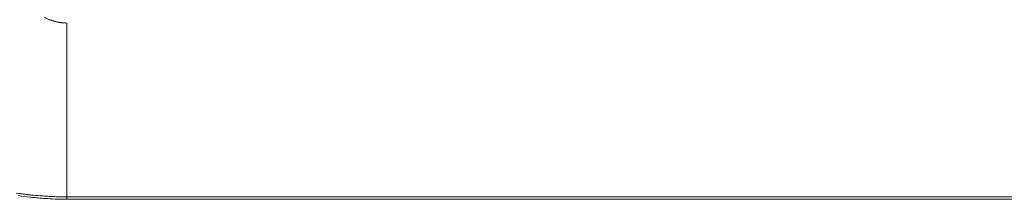
# Model space of a CAD drawing. Units: millimetres. Extents: x -113 to 4102, y 447 to 3177.
# Drawn here: x 764 to 806, y 1769 to 1776 of the extents above; entities that cross this region are included whole.
import ezdxf

# ---------------------------------------------------------------- set-up
doc = ezdxf.new("R2010")
doc.units = ezdxf.units.MM
doc.header["$LTSCALE"] = 76.2
for name, color, linetype, lineweight, true_color in [('BEZEL', 7, 'Continuous', 18, 0x00aaff), ('FRONT PANEL', 7, 'Continuous', 18, 0x008080), ('PARTS-CN', 4, 'Continuous', 18, 0x00ffff)]:
    doc.layers.add(name, color=color, linetype=linetype, lineweight=lineweight, true_color=true_color)

# ---------------------------------------------------------------- blocks, each defined once
blk = doc.blocks.new('BEZEL-T')
at = {"layer": 'BEZEL', "color": 7, "lineweight": 5}
for p, q in [((-165.172, -216.902), (-165.172, -224.287)), ((-165.172, -224.287), (0, -224.287)), ((0, -224.287), (-165.172, -224.287)), ((-165.172, -224.388), (0, -224.388))]:
    blk.add_line(p, q, dxfattribs=at)
at = {"layer": 'BEZEL', "color": 7, "lineweight": 5, "flags": 128}
for points in [[(-166.124, -216.651, 0.031479), (-165.901, -216.758), (-165.9, -216.759)], [(-165.9, -216.759), (-165.895, -216.761, 0.007346), (-165.85, -216.779), (-165.845, -216.78, 0.005037), (-165.808, -216.794), (-165.808, -216.794, 0.005057), (-165.771, -216.806), (-165.771, -216.806, 0.005076), (-165.734, -216.818), (-165.733, -216.818, 0.005092), (-165.698, -216.829), (-165.697, -216.829, 0.004464), (-165.664, -216.838), (-165.663, -216.838)], [(-165.663, -216.838), (-165.653, -216.841, 0.009886), (-165.598, -216.854), (-165.589, -216.856, 0.004949), (-165.553, -216.864, 0.004946), (-165.516, -216.871, 0.004942), (-165.479, -216.877, 0.004933), (-165.442, -216.883, 0.00492), (-165.405, -216.888), (-165.405, -216.888, 0.004904), (-165.367, -216.892), (-165.367, -216.892, 0.004884), (-165.33, -216.895), (-165.328, -216.895, 0.004859), (-165.295, -216.898), (-165.292, -216.898, 0.003626), (-165.264, -216.899), (-165.263, -216.9)], [(-165.172, -216.902, -0.008966), (-165.267, -216.895), (-165.268, -216.895)], [(-165.172, -224.388, -0.004885), (-165.481, -224.384), (-165.549, -224.383, -0.011095), (-165.994, -224.364), (-166.09, -224.357, -0.011125), (-166.688, -224.305), (-166.729, -224.3, -0.010541), (-167.241, -224.233)], [(-167.323, -224.126), (-167.161, -224.149, 0.012642), (-166.592, -224.217), (-166.502, -224.226, 0.007389), (-166.112, -224.257, 0.006258), (-165.721, -224.277), (-165.685, -224.278, 0.009808), (-165.223, -224.287), (-165.172, -224.287), (-165.172, -224.287)], [(-165.172, -224.287), (-165.256, -224.287, -0.010975), (-165.74, -224.276), (-165.771, -224.275, -0.005863), (-166.192, -224.251, -0.008808), (-166.611, -224.215), (-166.695, -224.207, -0.011853), (-167.281, -224.132)]]:
    blk.add_lwpolyline(points, format="xyb", dxfattribs=at)
blk.add_lwpolyline([(-165.172, -224.287), (-165.172, -224.388)], dxfattribs=at)
at = {"layer": 'BEZEL', "color": 7, "lineweight": 5}
blk.add_rational_spline([(-165.172, -224.287), (-165.172, -217.77), (-165.172, -217.624), (-165.172, -217.617), (-165.172, -217.61), (-165.172, -217.479), (-165.172, -217.347), (-165.172, -217.318), (-165.172, -217.289), (-165.172, -217.216), (-165.172, -217.143), (-165.172, -217.136), (-165.172, -217.129), (-165.172, -217.07), (-165.172, -217.011), (-165.172, -217.006), (-165.172, -217.002), (-165.172, -216.952), (-165.172, -216.902), (-165.172, -216.902), (-165.172, -216.902)], [1, 1, 1, 1, 1, 0.999999464953, 1, 1, 1, 0.999999836678, 1, 1, 1, 0.999997186095, 1, 1, 1, 0.999996764501, 1, 1, 1], degree=2, knots=[0, 0, 0, 1, 1, 2, 2, 3, 3, 4, 4, 5, 5, 6, 6, 7, 7, 8, 8, 9, 9, 10, 10, 10], dxfattribs=at)
blk.add_open_spline([(-165.172, -224.355), (-165.172, -224.371), (-165.172, -224.388), (-165.172, -224.388), (-165.172, -224.388), (-165.172, -224.378), (-165.172, -224.369)], degree=2, dxfattribs=at)
blk = doc.blocks.new('FRONTPANEL-T')
at = {"layer": 'BEZEL', "color": 7}
blk.add_blockref('BEZEL-T', (189.5, 225.671), dxfattribs=at)
blk = doc.blocks.new('グループ-74-1')
at = {"layer": 'FRONT PANEL', "color": 7}
blk.add_blockref('FRONTPANEL-T', (-1252.714, -44.446), dxfattribs=at)

msp = doc.modelspace()

# ---------------------------------------------------------------- block references
at = {"layer": 'PARTS-CN', "color": 7}
msp.add_blockref('グループ-74-1', (1994.289, 1811.668), dxfattribs=at)

doc.saveas('drawing.dxf')
